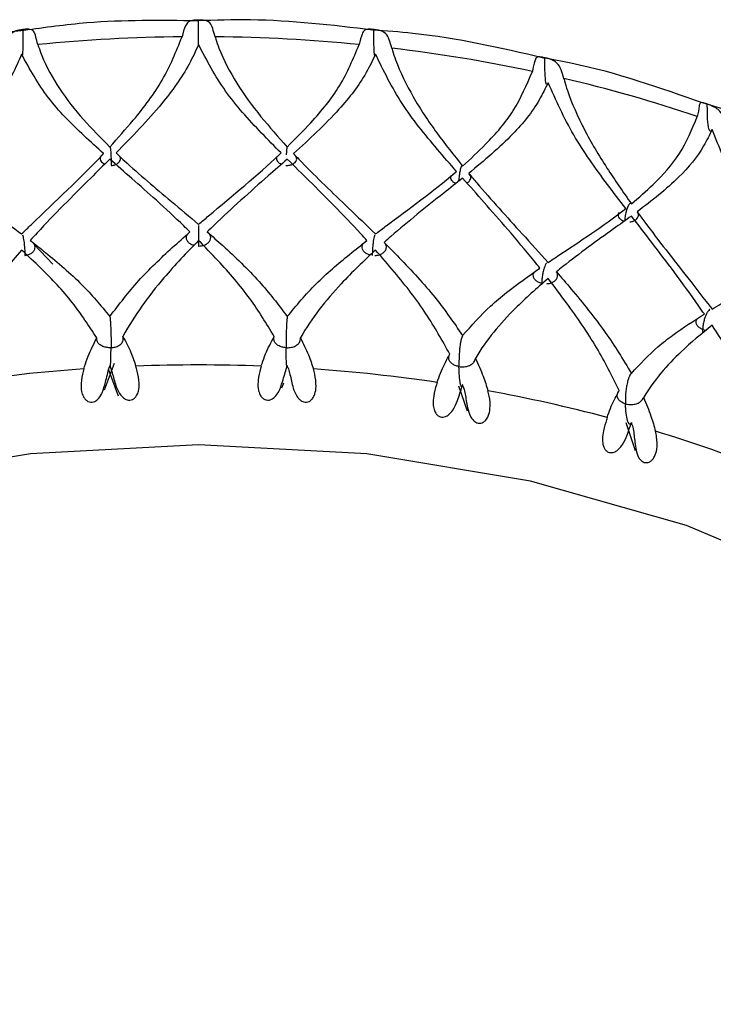
# Model space of a CAD drawing. Units: millimetres. Extents: x -55674 to 66726, y -33788 to 9755.
# Drawn here: x -38940 to -38934, y -7702 to -7693 of the extents above; entities that cross this region are included whole.
import ezdxf

# ---------------------------------------------------------------- set-up
doc = ezdxf.new("R2010")
doc.units = ezdxf.units.MM

msp = doc.modelspace()

# ---------------------------------------------------------------- linework, layer by layer
at = {"color": 7, "linetype": 'Continuous', "lineweight": 25}
for p, q in [((-38939.6225, -7694.9993), (-38939.7885, -7694.8253)), ((-38939.1647, -7696.1095), (-38939.0782, -7695.8743)), ((-38939.1187, -7695.8959), (-38939.1239, -7695.9107)), ((-38937.5496, -7695.8959), (-38937.5547, -7695.9102)), ((-38939.1337, -7695.9232), (-38939.0441, -7696.1634)), ((-38937.5972, -7696.091), (-38937.5814, -7696.0487)), ((-38936.0366, -7696.0754), (-38935.9589, -7696.2946)), ((-38935.9997, -7696.0649), (-38936.0047, -7696.0786)), ((-38934.5567, -7696.3976), (-38934.4738, -7696.6464)), ((-38934.5073, -7696.3987), (-38934.5121, -7696.4119))]:
    msp.add_line(p, q, dxfattribs=at)
at = {"color": 7, "linetype": 'Continuous', "lineweight": 25, "flags": 128}
msp.add_lwpolyline([(-38929.2991, -7701.1147), (-38929.8696, -7700.1667), (-38930.6485, -7699.2917), (-38931.6166, -7698.5115), (-38932.7502, -7697.845), (-38934.0212, -7697.3089), (-38935.3985, -7696.9162), (-38936.848, -7696.6766), (-38938.3341, -7696.5961), (-38939.8203, -7696.6766), (-38941.2698, -7696.9162), (-38942.6471, -7697.3089), (-38943.9181, -7697.845), (-38945.0517, -7698.5115), (-38946.0198, -7699.2917), (-38946.7987, -7700.1667), (-38947.3692, -7701.1147), (-38947.7172, -7702.1125)], dxfattribs=at)
at = {"color": 7, "linetype": 'Continuous', "lineweight": 25}
for centre, radius, start, end in [((-38938.3366, -7707.4317), 14.444, 90.56976, 95.63187), ((-38938.3317, -7707.4317), 14.444, 84.36813, 89.43024), ((-38938.2675, -7706.8851), 13.8935, 78.01827, 83.21347), ((-38938.0405, -7705.8894), 12.8721, 71.35314, 76.81931), ((-38938.3341, -7710.4141), 14.5248, 87.81408, 92.18592), ((-38938.3526, -7710.1415), 14.2516, 94.00862, 98.43551), ((-38939.1507, -7695.3146), 0.5967, 272.57185, 273.56146), ((-38937.5176, -7695.3146), 0.5967, 266.43854, 267.42815), ((-38938.3157, -7710.1415), 14.2516, 81.56449, 85.99138), ((-38936.0916, -7696.6373), 0.5654, 80.12738, 81.15838), ((-38938.1804, -7709.3437), 13.4422, 75.09069, 79.69455), ((-38934.6492, -7696.9094), 0.5161, 73.49286, 74.59418), ((-38937.8441, -7708.1755), 12.2263, 68.21974, 73.12411)]:
    msp.add_arc(centre, radius, start, end, dxfattribs=at)
for points, knots in [([(-38938.3416, -7692.8479), (-38938.6694, -7692.8436), (-38939.1865, -7692.8366), (-38939.6926, -7692.9075), (-38939.8779, -7692.9334)], [0, 0, 0, 0, 0.634009, 1, 1, 1, 1]), ([(-38938.3341, -7692.8407), (-38938.3358, -7692.8406), (-38938.3434, -7692.8404), (-38938.3575, -7692.8407), (-38938.3782, -7692.8423), (-38938.4027, -7692.8468), (-38938.432, -7692.8602), (-38938.4564, -7692.8978), (-38938.471, -7692.9532), (-38938.4802, -7692.9885)], [0, 0, 0, 0, 0.0134668, 0.0620269, 0.1127614, 0.1914994, 0.3184258, 0.566222, 1, 1, 1, 1]), ([(-38936.7947, -7692.9291), (-38937.1539, -7692.8864), (-38937.6673, -7692.8253), (-38938.1859, -7692.8427), (-38938.3416, -7692.8479)], [0, 0, 0, 0, 0.699701, 1, 1, 1, 1]), ([(-38938.1881, -7692.9885), (-38938.19, -7692.9819), (-38938.1998, -7692.9488), (-38938.2133, -7692.8979), (-38938.2334, -7692.8609), (-38938.2667, -7692.8466), (-38938.291, -7692.8422), (-38938.312, -7692.8406), (-38938.3265, -7692.8404), (-38938.3333, -7692.8407), (-38938.3341, -7692.8407)], [0, 0, 0, 0, 0.076158, 0.382521, 0.690141, 0.814507, 0.88506, 0.943646, 0.993334, 1, 1, 1, 1]), ([(-38938.3341, -7693.0573), (-38938.3341, -7693.0577), (-38938.3341, -7693.0609), (-38938.3341, -7693.0664), (-38938.3341, -7693.0722), (-38938.3341, -7693.0754), (-38938.3341, -7693.0731), (-38938.3341, -7693.0237), (-38938.3341, -7692.9295), (-38938.3341, -7692.852), (-38938.3341, -7692.8407)], [0, 0, 0, 0, 0.003162, 0.024715, 0.046322, 0.0729, 0.114733, 0.223588, 0.886637, 1, 1, 1, 1]), ([(-38939.8779, -7692.9334), (-38940.1703, -7692.9602), (-38940.6839, -7693.0073), (-38941.1707, -7693.1305), (-38941.3804, -7693.1836)], [0, 0, 0, 0, 0.569315, 1, 1, 1, 1]), ([(-38939.8837, -7692.9246), (-38939.8853, -7692.9248), (-38939.8927, -7692.9253), (-38939.9068, -7692.9271), (-38939.928, -7692.931), (-38939.954, -7692.9383), (-38939.9868, -7692.955), (-38940.0173, -7692.9956), (-38940.0327, -7693.0526), (-38940.0426, -7693.089)], [0, 0, 0, 0, 0.013469, 0.06203, 0.112771, 0.19152, 0.31847, 0.566236, 1, 1, 1, 1]), ([(-38939.8985, -7693.1421), (-38939.8984, -7693.1425), (-38939.8979, -7693.1456), (-38939.8969, -7693.1511), (-38939.8953, -7693.1567), (-38939.8935, -7693.1598), (-38939.8909, -7693.1575), (-38939.8841, -7693.1077), (-38939.8843, -7693.0135), (-38939.8838, -7692.936), (-38939.8837, -7692.9246)], [0, 0, 0, 0, 0.003118, 0.024692, 0.046316, 0.07285, 0.114696, 0.223549, 0.88668, 1, 1, 1, 1]), ([(-38939.7541, -7693.0575), (-38939.756, -7693.0511), (-38939.7655, -7693.019), (-38939.7766, -7692.9695), (-38939.791, -7692.9344), (-38939.8196, -7692.9234), (-38939.8419, -7692.9215), (-38939.8618, -7692.9221), (-38939.876, -7692.9235), (-38939.8829, -7692.9245), (-38939.8837, -7692.9246)], [0, 0, 0, 0, 0.076152, 0.382537, 0.690153, 0.814495, 0.885052, 0.94364, 0.993328, 1, 1, 1, 1]), ([(-38936.7845, -7692.9246), (-38936.7862, -7692.9244), (-38936.7938, -7692.9234), (-38936.8077, -7692.9221), (-38936.8273, -7692.9215), (-38936.8497, -7692.9235), (-38936.8747, -7692.934), (-38936.8926, -7692.9692), (-38936.9058, -7693.0232), (-38936.9142, -7693.0575)], [0, 0, 0, 0, 0.01347, 0.0620313, 0.1127679, 0.1915192, 0.3184362, 0.5662509, 1, 1, 1, 1]), ([(-38935.2843, -7693.1762), (-38935.665, -7693.0885), (-38936.1597, -7692.9744), (-38936.6756, -7692.9376), (-38936.7947, -7692.9291)], [0, 0, 0, 0, 0.769326, 1, 1, 1, 1]), ([(-38936.7698, -7693.1421), (-38936.7699, -7693.1425), (-38936.7704, -7693.1456), (-38936.7714, -7693.1511), (-38936.773, -7693.1567), (-38936.7747, -7693.1598), (-38936.7774, -7693.1575), (-38936.7841, -7693.1077), (-38936.784, -7693.0135), (-38936.7845, -7692.936), (-38936.7845, -7692.9246)], [0, 0, 0, 0, 0.003118, 0.024692, 0.046316, 0.07285, 0.114696, 0.223549, 0.88668, 1, 1, 1, 1]), ([(-38936.6257, -7693.089), (-38936.6276, -7693.0822), (-38936.6374, -7693.048), (-38936.6529, -7692.9955), (-38936.6783, -7692.9561), (-38936.7155, -7692.938), (-38936.7413, -7692.9308), (-38936.7627, -7692.9269), (-38936.7771, -7692.9252), (-38936.7838, -7692.9247), (-38936.7845, -7692.9246)], [0, 0, 0, 0, 0.076139, 0.382499, 0.69014, 0.814484, 0.885049, 0.943642, 0.993332, 1, 1, 1, 1]), ([(-38939.1187, -7693.963), (-38939.0483, -7693.8842), (-38938.8768, -7693.6925), (-38938.6353, -7693.3737), (-38938.5323, -7693.118), (-38938.4802, -7692.9885)], [0, 0, 0, 0, 0.256244, 0.623546, 1, 1, 1, 1]), ([(-38938.1881, -7692.9885), (-38938.1861, -7692.9952), (-38938.1759, -7693.0286), (-38938.1267, -7693.1684), (-38938.0043, -7693.4013), (-38937.7935, -7693.6908), (-38937.6291, -7693.8742), (-38937.5496, -7693.963)], [0, 0, 0, 0, 0.019178, 0.095924, 0.403899, 0.711305, 1, 1, 1, 1]), ([(-38939.7541, -7693.0575), (-38939.7521, -7693.064), (-38939.742, -7693.0963), (-38939.6933, -7693.2308), (-38939.5719, -7693.4504), (-38939.3624, -7693.7172), (-38939.1982, -7693.8828), (-38939.1187, -7693.963)], [0, 0, 0, 0, 0.0191828, 0.0959228, 0.4038928, 0.7113109, 1, 1, 1, 1]), ([(-38938.3341, -7693.0573), (-38938.3607, -7693.115), (-38938.4439, -7693.2959), (-38938.6775, -7693.6201), (-38938.9237, -7693.8723), (-38939.0638, -7694.0157)], [0, 0, 0, 0, 0.1681085, 0.5266769, 1, 1, 1, 1]), ([(-38937.6045, -7694.0157), (-38937.6624, -7693.9571), (-38937.8386, -7693.7787), (-38938.1185, -7693.4703), (-38938.2614, -7693.1966), (-38938.3341, -7693.0573)], [0, 0, 0, 0, 0.193783, 0.589836, 1, 1, 1, 1]), ([(-38937.5496, -7693.963), (-38937.4791, -7693.8918), (-38937.3078, -7693.7187), (-38937.0679, -7693.426), (-38936.9659, -7693.1813), (-38936.9142, -7693.0575)], [0, 0, 0, 0, 0.256249, 0.623543, 1, 1, 1, 1]), ([(-38936.6257, -7693.089), (-38936.6237, -7693.0959), (-38936.6137, -7693.1304), (-38936.5653, -7693.2755), (-38936.4447, -7693.5215), (-38936.2379, -7693.8337), (-38936.0774, -7694.0346), (-38935.9997, -7694.132)], [0, 0, 0, 0, 0.0191807, 0.0959252, 0.4039031, 0.711313, 1, 1, 1, 1]), ([(-38939.8985, -7693.1421), (-38939.9247, -7693.2027), (-38940.0069, -7693.3924), (-38940.2371, -7693.7418), (-38940.4779, -7694.0203), (-38940.615, -7694.1788)], [0, 0, 0, 0, 0.168111, 0.526672, 1, 1, 1, 1]), ([(-38939.1737, -7694.0217), (-38939.2315, -7693.9693), (-38939.4073, -7693.81), (-38939.6854, -7693.5318), (-38939.8266, -7693.2735), (-38939.8985, -7693.1421)], [0, 0, 0, 0, 0.193786, 0.589832, 1, 1, 1, 1]), ([(-38936.7698, -7693.1421), (-38936.796, -7693.1969), (-38936.8783, -7693.3688), (-38937.1094, -7693.6679), (-38937.3549, -7693.8934), (-38937.4946, -7694.0217)], [0, 0, 0, 0, 0.1681111, 0.5266756, 1, 1, 1, 1]), ([(-38936.0533, -7694.1788), (-38936.1099, -7694.114), (-38936.282, -7693.9167), (-38936.557, -7693.5782), (-38936.698, -7693.2891), (-38936.7698, -7693.1421)], [0, 0, 0, 0, 0.193786, 0.589838, 1, 1, 1, 1]), ([(-38935.2731, -7693.1744), (-38935.2747, -7693.174), (-38935.2821, -7693.1722), (-38935.2954, -7693.1694), (-38935.3135, -7693.1668), (-38935.3333, -7693.1665), (-38935.3534, -7693.1745), (-38935.3642, -7693.2082), (-38935.3758, -7693.2608), (-38935.3832, -7693.2943)], [0, 0, 0, 0, 0.0134654, 0.0620151, 0.1127738, 0.1914965, 0.3184364, 0.5662318, 1, 1, 1, 1]), ([(-38933.8701, -7693.5764), (-38934.2523, -7693.4412), (-38934.7097, -7693.2794), (-38935.2032, -7693.1908), (-38935.2843, -7693.1762)], [0, 0, 0, 0, 0.835512, 1, 1, 1, 1]), ([(-38935.244, -7693.3942), (-38935.2441, -7693.3946), (-38935.2451, -7693.3977), (-38935.2471, -7693.403), (-38935.2502, -7693.4084), (-38935.2537, -7693.4112), (-38935.259, -7693.4084), (-38935.2723, -7693.3575), (-38935.2719, -7693.2634), (-38935.273, -7693.1857), (-38935.2731, -7693.1744)], [0, 0, 0, 0, 0.003111, 0.024692, 0.046311, 0.072878, 0.114719, 0.223553, 0.886657, 1, 1, 1, 1]), ([(-38935.1054, -7693.3564), (-38935.1073, -7693.3494), (-38935.1167, -7693.3142), (-38935.134, -7693.26), (-38935.1639, -7693.2176), (-38935.2041, -7693.1952), (-38935.2308, -7693.1852), (-38935.2521, -7693.179), (-38935.2661, -7693.1758), (-38935.2724, -7693.1746), (-38935.2731, -7693.1744)], [0, 0, 0, 0, 0.0761435, 0.3825081, 0.69013, 0.814486, 0.8850405, 0.9436329, 0.9933283, 1, 1, 1, 1]), ([(-38935.9997, -7694.132), (-38935.9311, -7694.0683), (-38935.7641, -7693.9135), (-38935.5316, -7693.6464), (-38935.4331, -7693.4126), (-38935.3832, -7693.2943)], [0, 0, 0, 0, 0.256243, 0.623549, 1, 1, 1, 1]), ([(-38935.1054, -7693.3564), (-38935.1035, -7693.3635), (-38935.0939, -7693.3991), (-38935.0473, -7693.5494), (-38934.9318, -7693.8081), (-38934.7339, -7694.1423), (-38934.5813, -7694.3602), (-38934.5073, -7694.4657)], [0, 0, 0, 0, 0.019182, 0.095925, 0.403901, 0.711312, 1, 1, 1, 1]), ([(-38935.244, -7693.3942), (-38935.2693, -7693.4463), (-38935.3485, -7693.6094), (-38935.5716, -7693.8839), (-38935.8103, -7694.0832), (-38935.9461, -7694.1965)], [0, 0, 0, 0, 0.168112, 0.526675, 1, 1, 1, 1]), ([(-38934.5583, -7694.5069), (-38934.6121, -7694.4361), (-38934.776, -7694.2206), (-38935.0392, -7693.853), (-38935.1749, -7693.5489), (-38935.244, -7693.3942)], [0, 0, 0, 0, 0.193788, 0.589835, 1, 1, 1, 1]), ([(-38933.837, -7693.5839), (-38933.8386, -7693.5833), (-38933.8456, -7693.5807), (-38933.858, -7693.5765), (-38933.8742, -7693.572), (-38933.8907, -7693.5698), (-38933.9055, -7693.5759), (-38933.909, -7693.6088), (-38933.9187, -7693.6603), (-38933.9249, -7693.693)], [0, 0, 0, 0, 0.0134599, 0.062015, 0.1127585, 0.1915159, 0.3184244, 0.5662475, 1, 1, 1, 1]), ([(-38932.5578, -7694.1234), (-38932.9296, -7693.9387), (-38933.3483, -7693.7308), (-38933.8175, -7693.592), (-38933.8701, -7693.5764)], [0, 0, 0, 0, 0.887968, 1, 1, 1, 1]), ([(-38933.7942, -7693.8076), (-38933.7944, -7693.808), (-38933.7959, -7693.8109), (-38933.7989, -7693.8159), (-38933.8034, -7693.8209), (-38933.8086, -7693.8232), (-38933.8163, -7693.8197), (-38933.8359, -7693.7671), (-38933.8353, -7693.673), (-38933.8368, -7693.5952), (-38933.837, -7693.5839)], [0, 0, 0, 0, 0.003146, 0.024714, 0.046328, 0.072898, 0.114734, 0.223565, 0.886653, 1, 1, 1, 1]), ([(-38933.6646, -7693.7843), (-38933.6664, -7693.7771), (-38933.6753, -7693.7409), (-38933.6938, -7693.6847), (-38933.7276, -7693.6389), (-38933.7698, -7693.612), (-38933.7967, -7693.5992), (-38933.8175, -7693.5906), (-38933.8306, -7693.586), (-38933.8364, -7693.5841), (-38933.837, -7693.5839)], [0, 0, 0, 0, 0.076175, 0.382513, 0.690152, 0.814485, 0.885031, 0.943631, 0.993316, 1, 1, 1, 1]), ([(-38934.5073, -7694.4657), (-38934.4422, -7694.4094), (-38934.2838, -7694.2722), (-38934.0643, -7694.0296), (-38933.9717, -7693.8061), (-38933.9249, -7693.693)], [0, 0, 0, 0, 0.256243, 0.623544, 1, 1, 1, 1]), ([(-38933.7942, -7693.8076), (-38933.8179, -7693.857), (-38933.8922, -7694.0118), (-38934.1017, -7694.2629), (-38934.3278, -7694.4369), (-38934.4564, -7694.536)], [0, 0, 0, 0, 0.16811, 0.526674, 1, 1, 1, 1]), ([(-38933.1562, -7694.992), (-38933.206, -7694.9156), (-38933.3576, -7694.683), (-38933.6026, -7694.2879), (-38933.7296, -7693.9695), (-38933.7942, -7693.8076)], [0, 0, 0, 0, 0.193786, 0.589835, 1, 1, 1, 1]), ([(-38939.1187, -7693.963), (-38939.1182, -7693.9608), (-38939.1173, -7693.9571), (-38939.1155, -7693.9629), (-38939.1136, -7693.9757), (-38939.1118, -7693.9944), (-38939.11, -7694.019), (-38939.1082, -7694.0537), (-38939.1069, -7694.0916), (-38939.1065, -7694.1159), (-38939.1064, -7694.1258), (-38939.1064, -7694.1262)], [0, 0, 0, 0, 0.135044, 0.23473, 0.334964, 0.423831, 0.511453, 0.646569, 0.840859, 0.993631, 1, 1, 1, 1]), ([(-38937.5496, -7693.963), (-38937.5501, -7693.9608), (-38937.5509, -7693.9571), (-38937.5528, -7693.9629), (-38937.5547, -7693.9757), (-38937.5565, -7693.9944), (-38937.5579, -7694.0136), (-38937.5586, -7694.0264), (-38937.5588, -7694.0319)], [0, 0, 0, 0, 0.233232, 0.405398, 0.57851, 0.731992, 0.883322, 1, 1, 1, 1]), ([(-38939.8985, -7694.7315), (-38939.8696, -7694.7035), (-38939.6285, -7694.4697), (-38939.3788, -7694.2377), (-38939.1788, -7694.027), (-38939.1737, -7694.0217)], [0, 0, 0, 0, 0.117107, 0.977537, 1, 1, 1, 1]), ([(-38939.1187, -7694.0704), (-38939.175, -7694.126), (-38939.3908, -7694.3389), (-38939.6293, -7694.578), (-38939.8025, -7694.767), (-38939.8228, -7694.7892)], [0, 0, 0, 0, 0.237434, 0.91045, 1, 1, 1, 1]), ([(-38939.1639, -7694.115), (-38939.1644, -7694.1149), (-38939.1737, -7694.1116), (-38939.1871, -7694.1002), (-38939.2002, -7694.0817), (-38939.2031, -7694.061), (-38939.1957, -7694.0408), (-38939.1834, -7694.0281), (-38939.1749, -7694.0225), (-38939.1737, -7694.0217)], [0, 0, 0, 0, 0.011106, 0.198288, 0.388753, 0.579515, 0.772473, 0.966026, 1, 1, 1, 1]), ([(-38938.4107, -7694.7127), (-38938.4288, -7694.6952), (-38938.5261, -7694.6005), (-38938.6968, -7694.4424), (-38938.9171, -7694.2473), (-38939.0539, -7694.1273), (-38939.1187, -7694.0704)], [0, 0, 0, 0, 0.078595, 0.423773, 0.72676, 1, 1, 1, 1]), ([(-38939.1064, -7694.1262), (-38939.1059, -7694.1262), (-38939.0944, -7694.1256), (-38939.0734, -7694.1211), (-38939.0484, -7694.1083), (-38939.0313, -7694.0911), (-38939.0242, -7694.0711), (-38939.0241, -7694.0557), (-38939.0292, -7694.0483), (-38939.03, -7694.0472)], [0, 0, 0, 0, 0.009879, 0.218709, 0.402061, 0.587232, 0.775126, 0.963488, 1, 1, 1, 1]), ([(-38939.0638, -7694.0157), (-38939.0394, -7694.0386), (-38938.8845, -7694.1836), (-38938.638, -7694.3904), (-38938.4145, -7694.5789), (-38938.3341, -7694.6467)], [0, 0, 0, 0, 0.106977, 0.678796, 1, 1, 1, 1]), ([(-38938.3341, -7694.6467), (-38938.3049, -7694.6219), (-38938.0609, -7694.4144), (-38937.8097, -7694.2095), (-38937.6096, -7694.0205), (-38937.6045, -7694.0157)], [0, 0, 0, 0, 0.117099, 0.977529, 1, 1, 1, 1]), ([(-38937.5496, -7694.0704), (-38937.6059, -7694.1199), (-38937.8219, -7694.3094), (-38938.0619, -7694.5225), (-38938.237, -7694.6927), (-38938.2576, -7694.7127)], [0, 0, 0, 0, 0.23744, 0.91045, 1, 1, 1, 1]), ([(-38937.6016, -7694.1162), (-38937.6072, -7694.1138), (-38937.6211, -7694.1076), (-38937.6362, -7694.092), (-38937.6442, -7694.0722), (-38937.6441, -7694.0554), (-38937.6382, -7694.047), (-38937.6365, -7694.0446)], [0, 0, 0, 0, 0.163054, 0.407271, 0.655519, 0.904421, 1, 1, 1, 1]), ([(-38937.5619, -7694.1262), (-38937.5614, -7694.1263), (-38937.5498, -7694.1268), (-38937.5282, -7694.1247), (-38937.5006, -7694.1148), (-38937.4799, -7694.0997), (-38937.4679, -7694.0806), (-38937.4649, -7694.061), (-38937.4708, -7694.0491), (-38937.4735, -7694.0436)], [0, 0, 0, 0, 0.0087974, 0.1948239, 0.358152, 0.5230515, 0.6905116, 0.8582393, 1, 1, 1, 1]), ([(-38936.8455, -7694.7892), (-38936.8633, -7694.7697), (-38936.9596, -7694.6646), (-38937.1289, -7694.488), (-38937.3481, -7694.2692), (-38937.4848, -7694.1344), (-38937.5496, -7694.0704)], [0, 0, 0, 0, 0.078595, 0.423776, 0.72676, 1, 1, 1, 1]), ([(-38937.4946, -7694.0217), (-38937.4702, -7694.0472), (-38937.3156, -7694.209), (-38937.0703, -7694.4424), (-38936.8493, -7694.655), (-38936.7698, -7694.7315)], [0, 0, 0, 0, 0.106981, 0.678792, 1, 1, 1, 1]), ([(-38935.9997, -7694.132), (-38936.0012, -7694.1297), (-38936.0038, -7694.1257), (-38936.0094, -7694.1312), (-38936.015, -7694.1436), (-38936.0203, -7694.1619), (-38936.0256, -7694.1861), (-38936.031, -7694.2202), (-38936.0344, -7694.2496), (-38936.0351, -7694.2651), (-38936.0352, -7694.2674)], [0, 0, 0, 0, 0.154137, 0.267886, 0.382286, 0.483756, 0.583781, 0.737931, 0.959667, 1, 1, 1, 1]), ([(-38940.615, -7694.1788), (-38940.5911, -7694.1991), (-38940.4399, -7694.3276), (-38940.1983, -7694.5079), (-38939.9778, -7694.6723), (-38939.8985, -7694.7315)], [0, 0, 0, 0, 0.1069808, 0.6787931, 1, 1, 1, 1]), ([(-38936.7698, -7694.7315), (-38936.7409, -7694.7098), (-38936.5001, -7694.5286), (-38936.2538, -7694.3507), (-38936.0583, -7694.1831), (-38936.0533, -7694.1788)], [0, 0, 0, 0, 0.1171053, 0.9775354, 1, 1, 1, 1]), ([(-38935.9997, -7694.2394), (-38936.0547, -7694.2828), (-38936.2655, -7694.4493), (-38936.5012, -7694.6366), (-38936.6739, -7694.788), (-38936.6942, -7694.8057)], [0, 0, 0, 0, 0.237437, 0.91045, 1, 1, 1, 1]), ([(-38936.0583, -7694.2857), (-38936.0611, -7694.2848), (-38936.0729, -7694.2814), (-38936.0886, -7694.2691), (-38936.1021, -7694.251), (-38936.1062, -7694.2309), (-38936.1009, -7694.2186), (-38936.0985, -7694.2129)], [0, 0, 0, 0, 0.074184, 0.309667, 0.546823, 0.78812, 1, 1, 1, 1]), ([(-38935.3169, -7695.0333), (-38935.3341, -7695.012), (-38935.4269, -7694.8966), (-38935.5907, -7694.7019), (-38935.8034, -7694.4597), (-38935.9365, -7694.3103), (-38935.9997, -7694.2394)], [0, 0, 0, 0, 0.078593, 0.42377, 0.726759, 1, 1, 1, 1]), ([(-38935.9629, -7694.2808), (-38935.9587, -7694.2788), (-38935.9463, -7694.2729), (-38935.9334, -7694.2574), (-38935.926, -7694.2375), (-38935.9293, -7694.2167), (-38935.9386, -7694.2034), (-38935.9454, -7694.1972), (-38935.9461, -7694.1965)], [0, 0, 0, 0, 0.108588, 0.322915, 0.537681, 0.755064, 0.973119, 1, 1, 1, 1]), ([(-38935.9461, -7694.1965), (-38935.9224, -7694.2246), (-38935.7718, -7694.403), (-38935.5337, -7694.6626), (-38935.3206, -7694.8987), (-38935.244, -7694.9836)], [0, 0, 0, 0, 0.106977, 0.678788, 1, 1, 1, 1]), ([(-38935.244, -7694.9836), (-38935.2162, -7694.965), (-38934.9844, -7694.8094), (-38934.7489, -7694.6576), (-38934.563, -7694.5107), (-38934.5583, -7694.5069)], [0, 0, 0, 0, 0.117111, 0.977532, 1, 1, 1, 1]), ([(-38934.5073, -7694.4657), (-38934.5098, -7694.4633), (-38934.5141, -7694.4589), (-38934.5233, -7694.4636), (-38934.5323, -7694.4752), (-38934.5411, -7694.4927), (-38934.5497, -7694.5161), (-38934.5588, -7694.5497), (-38934.5652, -7694.5868), (-38934.5671, -7694.6109), (-38934.5674, -7694.6207), (-38934.5674, -7694.6211)], [0, 0, 0, 0, 0.135075, 0.234722, 0.334971, 0.423883, 0.511498, 0.646562, 0.840862, 0.993676, 1, 1, 1, 1]), ([(-38934.5073, -7694.5732), (-38934.5596, -7694.6108), (-38934.7601, -7694.7549), (-38934.9857, -7694.9173), (-38935.1517, -7695.0503), (-38935.1712, -7695.0659)], [0, 0, 0, 0, 0.237446, 0.91046, 1, 1, 1, 1]), ([(-38934.5674, -7694.6211), (-38934.5679, -7694.621), (-38934.578, -7694.618), (-38934.5957, -7694.6096), (-38934.6141, -7694.5926), (-38934.6229, -7694.5729), (-38934.6228, -7694.5537), (-38934.6155, -7694.5431), (-38934.6124, -7694.5387)], [0, 0, 0, 0, 0.010957, 0.23225, 0.435587, 0.640609, 0.848984, 1, 1, 1, 1]), ([(-38934.5219, -7694.6242), (-38934.5161, -7694.6237), (-38934.5006, -7694.6224), (-38934.4779, -7694.6131), (-38934.4577, -7694.5977), (-38934.4461, -7694.5786), (-38934.4444, -7694.5577), (-38934.4506, -7694.5436), (-38934.4559, -7694.5367), (-38934.4564, -7694.536)], [0, 0, 0, 0, 0.101342, 0.273409, 0.448122, 0.623182, 0.800338, 0.978054, 1, 1, 1, 1]), ([(-38933.8626, -7695.439), (-38933.8788, -7695.4158), (-38933.9659, -7695.2907), (-38934.12, -7695.0788), (-38934.321, -7694.8142), (-38934.4474, -7694.6507), (-38934.5073, -7694.5732)], [0, 0, 0, 0, 0.078598, 0.423774, 0.726762, 1, 1, 1, 1]), ([(-38934.4564, -7694.536), (-38934.4339, -7694.5666), (-38934.291, -7694.7609), (-38934.066, -7695.0455), (-38933.8661, -7695.304), (-38933.7942, -7695.397)], [0, 0, 0, 0, 0.1069842, 0.6787952, 1, 1, 1, 1]), ([(-38938.3341, -7694.6566), (-38938.3341, -7694.6614), (-38938.3341, -7694.6712), (-38938.3341, -7694.6962), (-38938.3341, -7694.7255), (-38938.3341, -7694.7618), (-38938.3341, -7694.8014), (-38938.3341, -7694.8266), (-38938.3341, -7694.8379), (-38938.3341, -7694.8383)], [0, 0, 0, 0, 0.132573, 0.271079, 0.407483, 0.561179, 0.780155, 0.992156, 1, 1, 1, 1]), ([(-38939.8907, -7694.7382), (-38939.889, -7694.7437), (-38939.8858, -7694.754), (-38939.8811, -7694.7799), (-38939.877, -7694.8091), (-38939.8732, -7694.8452), (-38939.8705, -7694.8846), (-38939.8698, -7694.9099), (-38939.8698, -7694.9211), (-38939.8698, -7694.9215)], [0, 0, 0, 0, 0.152062, 0.287473, 0.420879, 0.571015, 0.785146, 0.992382, 1, 1, 1, 1]), ([(-38939.1187, -7695.4612), (-38939.0373, -7695.3543), (-38938.9145, -7695.1932), (-38938.6716, -7694.9455), (-38938.5149, -7694.8056), (-38938.4107, -7694.7127)], [0, 0, 0, 0, 0.398569, 0.600538, 1, 1, 1, 1]), ([(-38938.3742, -7694.832), (-38938.3776, -7694.8313), (-38938.3926, -7694.8283), (-38938.4142, -7694.8155), (-38938.4346, -7694.7949), (-38938.4433, -7694.7702), (-38938.4408, -7694.7457), (-38938.4298, -7694.7319), (-38938.4246, -7694.7255)], [0, 0, 0, 0, 0.0567, 0.250588, 0.443201, 0.635331, 0.829791, 1, 1, 1, 1]), ([(-38938.3341, -7694.8383), (-38938.3336, -7694.8383), (-38938.325, -7694.8382), (-38938.3043, -7694.8364), (-38938.2742, -7694.8275), (-38938.2473, -7694.8106), (-38938.2301, -7694.7883), (-38938.2245, -7694.7631), (-38938.2313, -7694.7387), (-38938.2448, -7694.7221), (-38938.255, -7694.7146), (-38938.2576, -7694.7127)], [0, 0, 0, 0, 0.0065662, 0.1030172, 0.2468645, 0.3903214, 0.5328345, 0.6758538, 0.8204579, 0.9549711, 1, 1, 1, 1]), ([(-38938.2576, -7694.7127), (-38938.2118, -7694.753), (-38938.1089, -7694.8433), (-38937.9546, -7694.9889), (-38937.7535, -7695.1929), (-38937.6294, -7695.3562), (-38937.5496, -7695.4612)], [0, 0, 0, 0, 0.174506, 0.391637, 0.608802, 1, 1, 1, 1]), ([(-38936.7777, -7694.7387), (-38936.7794, -7694.744), (-38936.7825, -7694.7542), (-38936.7872, -7694.78), (-38936.7913, -7694.8091), (-38936.7951, -7694.8452), (-38936.7978, -7694.8846), (-38936.7985, -7694.9099), (-38936.7984, -7694.9211), (-38936.7984, -7694.9215)], [0, 0, 0, 0, 0.1487288, 0.2846727, 0.4186029, 0.5693286, 0.7843014, 0.9923523, 1, 1, 1, 1]), ([(-38939.8698, -7694.9215), (-38939.8693, -7694.9214), (-38939.8608, -7694.9204), (-38939.8408, -7694.9164), (-38939.8131, -7694.9043), (-38939.7904, -7694.8847), (-38939.7787, -7694.8609), (-38939.7781, -7694.8356), (-38939.7878, -7694.8205), (-38939.7926, -7694.8131)], [0, 0, 0, 0, 0.008067, 0.126399, 0.302884, 0.478856, 0.653767, 0.829215, 1, 1, 1, 1]), ([(-38939.8228, -7694.7892), (-38939.7775, -7694.8245), (-38939.6757, -7694.9038), (-38939.5226, -7695.0327), (-38939.3225, -7695.215), (-38939.1985, -7695.3648), (-38939.1187, -7695.4612)], [0, 0, 0, 0, 0.1745046, 0.3916409, 0.6087907, 1, 1, 1, 1]), ([(-38938.3341, -7694.7887), (-38938.4387, -7694.8974), (-38938.6179, -7695.0837), (-38938.8401, -7695.3676), (-38938.9527, -7695.5445), (-38939.0021, -7695.6357), (-38939.003, -7695.6374)], [0, 0, 0, 0, 0.40955, 0.701871, 0.994564, 1, 1, 1, 1]), ([(-38937.6653, -7695.6374), (-38937.7339, -7695.5246), (-38937.8761, -7695.2908), (-38938.116, -7695.013), (-38938.2766, -7694.8479), (-38938.3341, -7694.7887)], [0, 0, 0, 0, 0.374127, 0.775467, 1, 1, 1, 1]), ([(-38937.5496, -7695.4612), (-38937.4682, -7695.3631), (-38937.3456, -7695.2153), (-38937.1039, -7694.9939), (-38936.9486, -7694.8709), (-38936.8455, -7694.7892)], [0, 0, 0, 0, 0.398573, 0.600543, 1, 1, 1, 1]), ([(-38936.8155, -7694.9184), (-38936.8261, -7694.9153), (-38936.8479, -7694.9088), (-38936.8725, -7694.8906), (-38936.8878, -7694.8677), (-38936.8904, -7694.8427), (-38936.8853, -7694.8233), (-38936.8764, -7694.8148), (-38936.8746, -7694.813)], [0, 0, 0, 0, 0.182462, 0.3749, 0.566131, 0.756726, 0.949762, 1, 1, 1, 1]), ([(-38936.7759, -7694.922), (-38936.7748, -7694.9221), (-38936.7616, -7694.9225), (-38936.7368, -7694.9169), (-38936.7063, -7694.9035), (-38936.6843, -7694.8833), (-38936.673, -7694.8591), (-38936.6743, -7694.8342), (-38936.6838, -7694.8164), (-38936.6921, -7694.8079), (-38936.6942, -7694.8057)], [0, 0, 0, 0, 0.014574, 0.172614, 0.33019, 0.486779, 0.643874, 0.802809, 0.950544, 1, 1, 1, 1]), ([(-38936.6942, -7694.8057), (-38936.649, -7694.8509), (-38936.5477, -7694.9523), (-38936.396, -7695.1144), (-38936.1988, -7695.34), (-38936.0776, -7695.5166), (-38935.9997, -7695.6302)], [0, 0, 0, 0, 0.1745005, 0.39163, 0.608792, 1, 1, 1, 1]), ([(-38939.8985, -7694.8734), (-38940.0016, -7694.9934), (-38940.1783, -7695.199), (-38940.3963, -7695.5067), (-38940.5065, -7695.6955), (-38940.5547, -7695.7922), (-38940.5556, -7695.794)], [0, 0, 0, 0, 0.409556, 0.701865, 0.994563, 1, 1, 1, 1]), ([(-38939.2344, -7695.6499), (-38939.3028, -7695.5446), (-38939.4446, -7695.3262), (-38939.6829, -7695.0743), (-38939.8416, -7694.9264), (-38939.8985, -7694.8734)], [0, 0, 0, 0, 0.374124, 0.775472, 1, 1, 1, 1]), ([(-38936.7698, -7694.8734), (-38936.8732, -7694.9709), (-38937.0505, -7695.1379), (-38937.2715, -7695.3977), (-38937.3838, -7695.5624), (-38937.433, -7695.6484), (-38937.4339, -7695.6499)], [0, 0, 0, 0, 0.409548, 0.701867, 0.994556, 1, 1, 1, 1]), ([(-38936.1127, -7695.794), (-38936.1798, -7695.6739), (-38936.3188, -7695.4248), (-38936.5545, -7695.1212), (-38936.713, -7694.9388), (-38936.7698, -7694.8734)], [0, 0, 0, 0, 0.374124, 0.775469, 1, 1, 1, 1]), ([(-38935.9997, -7695.6302), (-38935.9204, -7695.5408), (-38935.8009, -7695.4061), (-38935.5664, -7695.2105), (-38935.4165, -7695.104), (-38935.3169, -7695.0333)], [0, 0, 0, 0, 0.39857, 0.600547, 1, 1, 1, 1]), ([(-38935.2582, -7694.9881), (-38935.2586, -7694.9884), (-38935.2619, -7694.9909), (-38935.2692, -7695.0051), (-38935.2784, -7695.029), (-38935.2865, -7695.0579), (-38935.294, -7695.0933), (-38935.2993, -7695.1322), (-38935.3006, -7695.1574), (-38935.3006, -7695.1686), (-38935.3006, -7695.169)], [0, 0, 0, 0, 0.01906, 0.1687351, 0.3015025, 0.4322177, 0.5794784, 0.789342, 0.9925318, 1, 1, 1, 1]), ([(-38933.7942, -7695.397), (-38933.7682, -7695.3813), (-38933.5512, -7695.2499), (-38933.3324, -7695.1229), (-38933.1606, -7694.9952), (-38933.1562, -7694.992)], [0, 0, 0, 0, 0.117104, 0.977537, 1, 1, 1, 1]), ([(-38935.244, -7695.1256), (-38935.3437, -7695.212), (-38935.5146, -7695.3602), (-38935.729, -7695.5965), (-38935.8382, -7695.749), (-38935.8862, -7695.8298), (-38935.887, -7695.8313)], [0, 0, 0, 0, 0.4095506, 0.7018647, 0.9945568, 1, 1, 1, 1]), ([(-38935.3006, -7695.169), (-38935.3011, -7695.1689), (-38935.3061, -7695.1677), (-38935.3221, -7695.1631), (-38935.3459, -7695.1512), (-38935.3668, -7695.1306), (-38935.3761, -7695.1064), (-38935.3751, -7695.084), (-38935.3664, -7695.072), (-38935.3631, -7695.0673)], [0, 0, 0, 0, 0.0090512, 0.0871392, 0.2855241, 0.4839511, 0.6811542, 0.8777485, 1, 1, 1, 1]), ([(-38935.2555, -7695.1712), (-38935.25, -7695.171), (-38935.2325, -7695.1704), (-38935.2054, -7695.1609), (-38935.179, -7695.1436), (-38935.1625, -7695.1208), (-38935.158, -7695.0962), (-38935.1634, -7695.0776), (-38935.1697, -7695.0683), (-38935.1712, -7695.0659)], [0, 0, 0, 0, 0.079713, 0.255011, 0.429159, 0.603917, 0.780675, 0.944996, 1, 1, 1, 1]), ([(-38934.6148, -7696.1158), (-38934.6787, -7695.9886), (-38934.8112, -7695.7249), (-38935.0369, -7695.3963), (-38935.1893, -7695.197), (-38935.244, -7695.1256)], [0, 0, 0, 0, 0.3741207, 0.7754702, 1, 1, 1, 1]), ([(-38935.1712, -7695.0659), (-38935.1278, -7695.1159), (-38935.0304, -7695.228), (-38934.8852, -7695.4063), (-38934.6967, -7695.6528), (-38934.5814, -7695.8422), (-38934.5073, -7695.9639)], [0, 0, 0, 0, 0.174502, 0.39164, 0.608793, 1, 1, 1, 1]), ([(-38935.3001, -7695.1765), (-38935.3003, -7695.1746), (-38935.3006, -7695.1723), (-38935.3006, -7695.1694), (-38935.3006, -7695.169)], [0, 0, 0, 0, 0.860887, 1, 1, 1, 1]), ([(-38935.3006, -7695.169), (-38935.3, -7695.1691), (-38935.2976, -7695.1697), (-38935.295, -7695.1699), (-38935.293, -7695.1701)], [0, 0, 0, 0, 0.213699, 1, 1, 1, 1]), ([(-38939.1187, -7695.4612), (-38939.1187, -7695.4612), (-38939.1182, -7695.4632), (-38939.117, -7695.4693), (-38939.1152, -7695.4854), (-38939.1134, -7695.5081), (-38939.1114, -7695.5409), (-38939.109, -7695.6001), (-38939.1078, -7695.6684), (-38939.1077, -7695.7156), (-38939.1078, -7695.7363), (-38939.1078, -7695.7369)], [0, 0, 0, 0, 0.000688, 0.069878, 0.139559, 0.199882, 0.287668, 0.42872, 0.73275, 0.992842, 1, 1, 1, 1]), ([(-38937.5496, -7695.4612), (-38937.5496, -7695.4612), (-38937.5501, -7695.4632), (-38937.5513, -7695.4693), (-38937.5531, -7695.4854), (-38937.5549, -7695.5081), (-38937.5568, -7695.5409), (-38937.5593, -7695.6001), (-38937.5605, -7695.6684), (-38937.5606, -7695.7156), (-38937.5605, -7695.7363), (-38937.5605, -7695.7369)], [0, 0, 0, 0, 0.000688, 0.069878, 0.139559, 0.199882, 0.287668, 0.42872, 0.73275, 0.992842, 1, 1, 1, 1]), ([(-38934.5073, -7695.9639), (-38934.4321, -7695.8829), (-38934.3187, -7695.7609), (-38934.0971, -7695.59), (-38933.9562, -7695.4993), (-38933.8626, -7695.439)], [0, 0, 0, 0, 0.39857, 0.600545, 1, 1, 1, 1]), ([(-38933.8131, -7695.3986), (-38933.8143, -7695.3991), (-38933.8198, -7695.4012), (-38933.8312, -7695.4149), (-38933.8448, -7695.4378), (-38933.8567, -7695.4655), (-38933.8677, -7695.4999), (-38933.8755, -7695.5382), (-38933.8774, -7695.5632), (-38933.8774, -7695.5744), (-38933.8774, -7695.5748)], [0, 0, 0, 0, 0.042099, 0.188245, 0.317916, 0.4456, 0.589327, 0.794293, 0.992707, 1, 1, 1, 1]), ([(-38933.7942, -7695.5389), (-38933.8878, -7695.6149), (-38934.0483, -7695.7451), (-38934.2507, -7695.9588), (-38934.3541, -7696.0999), (-38934.3995, -7696.1756), (-38934.4004, -7696.177)], [0, 0, 0, 0, 0.4095523, 0.7018627, 0.994556, 1, 1, 1, 1]), ([(-38933.8774, -7695.5748), (-38933.8779, -7695.5746), (-38933.8826, -7695.5729), (-38933.8973, -7695.5666), (-38933.9181, -7695.5523), (-38933.9337, -7695.5298), (-38933.9384, -7695.5056), (-38933.9319, -7695.4905), (-38933.9288, -7695.4835)], [0, 0, 0, 0, 0.010598, 0.10199, 0.334071, 0.566223, 0.797001, 1, 1, 1, 1]), ([(-38933.2084, -7696.595), (-38933.2676, -7696.4611), (-38933.3904, -7696.1835), (-38933.6004, -7695.8314), (-38933.7431, -7695.6161), (-38933.7942, -7695.5389)], [0, 0, 0, 0, 0.374122, 0.775467, 1, 1, 1, 1]), ([(-38939.1078, -7695.7369), (-38939.107, -7695.7369), (-38939.1012, -7695.7365), (-38939.0822, -7695.7345), (-38939.0525, -7695.7264), (-38939.0226, -7695.7087), (-38939.0037, -7695.6848), (-38938.9973, -7695.6596), (-38939.0013, -7695.644), (-38939.003, -7695.6374)], [0, 0, 0, 0, 0.011754, 0.086174, 0.281648, 0.476322, 0.669517, 0.861675, 1, 1, 1, 1]), ([(-38939.003, -7695.6374), (-38938.9777, -7695.6847), (-38938.932, -7695.7701), (-38938.9017, -7695.8598), (-38938.8882, -7695.8998)], [0, 0, 0, 0, 0.5540536, 1, 1, 1, 1]), ([(-38937.7801, -7695.8998), (-38937.7779, -7695.8926), (-38937.7665, -7695.8564), (-38937.7337, -7695.7672), (-38937.6922, -7695.6886), (-38937.6653, -7695.6374)], [0, 0, 0, 0, 0.080371, 0.401962, 1, 1, 1, 1]), ([(-38937.5605, -7695.7369), (-38937.5612, -7695.7369), (-38937.5733, -7695.7361), (-38937.5984, -7695.7321), (-38937.631, -7695.719), (-38937.6561, -7695.6982), (-38937.6694, -7695.672), (-38937.6696, -7695.6508), (-38937.666, -7695.6396), (-38937.6653, -7695.6374)], [0, 0, 0, 0, 0.011757, 0.177712, 0.373377, 0.567424, 0.759657, 0.952685, 1, 1, 1, 1]), ([(-38935.9997, -7695.6302), (-38935.9997, -7695.6302), (-38936.0013, -7695.6317), (-38936.0048, -7695.6381), (-38936.0102, -7695.6536), (-38936.0156, -7695.6759), (-38936.0214, -7695.7083), (-38936.0286, -7695.767), (-38936.0323, -7695.8351), (-38936.0325, -7695.8821), (-38936.0321, -7695.903), (-38936.0321, -7695.9035)], [0, 0, 0, 0, 0.000691, 0.069908, 0.13958, 0.199894, 0.287671, 0.428763, 0.73278, 0.992874, 1, 1, 1, 1]), ([(-38933.8736, -7695.6068), (-38933.8738, -7695.6065), (-38933.8772, -7695.6001), (-38933.8773, -7695.5871), (-38933.8774, -7695.5752), (-38933.8774, -7695.5748)], [0, 0, 0, 0, 0.045674, 0.968103, 1, 1, 1, 1]), ([(-38933.8774, -7695.5748), (-38933.8769, -7695.5749), (-38933.8691, -7695.5776), (-38933.8581, -7695.581), (-38933.8469, -7695.5813), (-38933.8438, -7695.5813)], [0, 0, 0, 0, 0.046841, 0.736915, 1, 1, 1, 1]), ([(-38939.3489, -7695.9248), (-38939.3466, -7695.9173), (-38939.3353, -7695.8799), (-38939.3026, -7695.7872), (-38939.2613, -7695.704), (-38939.2344, -7695.6499)], [0, 0, 0, 0, 0.080364, 0.401966, 1, 1, 1, 1]), ([(-38939.1078, -7695.7369), (-38939.1086, -7695.7369), (-38939.1207, -7695.7376), (-38939.1465, -7695.7362), (-38939.1819, -7695.7268), (-38939.2117, -7695.709), (-38939.2307, -7695.6846), (-38939.2357, -7695.6637), (-38939.2346, -7695.6522), (-38939.2344, -7695.6499)], [0, 0, 0, 0, 0.011759, 0.177706, 0.373383, 0.567396, 0.759693, 0.952673, 1, 1, 1, 1]), ([(-38937.5605, -7695.7369), (-38937.5597, -7695.7369), (-38937.5538, -7695.7373), (-38937.5345, -7695.7372), (-38937.5032, -7695.7325), (-38937.4694, -7695.7183), (-38937.4452, -7695.6967), (-38937.4332, -7695.6725), (-38937.4337, -7695.6566), (-38937.4339, -7695.6499)], [0, 0, 0, 0, 0.0117568, 0.0861785, 0.2816493, 0.4763078, 0.6695227, 0.8616925, 1, 1, 1, 1]), ([(-38937.4339, -7695.6499), (-38937.4087, -7695.7), (-38937.3631, -7695.7903), (-38937.3329, -7695.8833), (-38937.3194, -7695.9248)], [0, 0, 0, 0, 0.554025, 1, 1, 1, 1]), ([(-38939.1187, -7695.8959), (-38939.1185, -7695.8984), (-38939.118, -7695.9037), (-38939.1171, -7695.9098), (-38939.116, -7695.9139), (-38939.1138, -7695.9103), (-38939.11, -7695.8622), (-38939.1082, -7695.796), (-38939.1078, -7695.7375), (-38939.1078, -7695.7369)], [0, 0, 0, 0, 0.021772, 0.047817, 0.083125, 0.148002, 0.360427, 0.993973, 1, 1, 1, 1]), ([(-38937.5496, -7695.8959), (-38937.5498, -7695.8984), (-38937.5503, -7695.9037), (-38937.5511, -7695.9098), (-38937.5523, -7695.9139), (-38937.5545, -7695.9103), (-38937.5583, -7695.8622), (-38937.5601, -7695.796), (-38937.5604, -7695.7375), (-38937.5605, -7695.7369)], [0, 0, 0, 0, 0.021772, 0.047817, 0.083125, 0.148002, 0.360427, 0.993973, 1, 1, 1, 1]), ([(-38936.225, -7696.0441), (-38936.2228, -7696.0371), (-38936.2117, -7696.0021), (-38936.1796, -7695.9165), (-38936.139, -7695.8423), (-38936.1127, -7695.794)], [0, 0, 0, 0, 0.080379, 0.401982, 1, 1, 1, 1]), ([(-38936.0321, -7695.9035), (-38936.0329, -7695.9034), (-38936.0446, -7695.9014), (-38936.0684, -7695.8947), (-38936.0974, -7695.8782), (-38936.1172, -7695.855), (-38936.1244, -7695.8278), (-38936.12, -7695.8068), (-38936.1139, -7695.7961), (-38936.1127, -7695.794)], [0, 0, 0, 0, 0.011763, 0.177706, 0.373365, 0.567382, 0.759669, 0.952693, 1, 1, 1, 1]), ([(-38939.1136, -7695.9102), (-38939.115, -7695.9064), (-38939.1167, -7695.9016), (-38939.1184, -7695.8969), (-38939.1187, -7695.8959)], [0, 0, 0, 0, 0.807312, 1, 1, 1, 1]), ([(-38939.1136, -7695.9102), (-38939.1122, -7695.9141), (-38939.1055, -7695.9335), (-38939.0889, -7695.9889), (-38939.0689, -7696.0717), (-38939.0334, -7696.1463), (-38938.9985, -7696.1825), (-38938.9706, -7696.1979), (-38938.9428, -7696.2016), (-38938.9195, -7696.1963), (-38938.8977, -7696.1824), (-38938.8774, -7696.1572), (-38938.8607, -7696.112), (-38938.8563, -7696.0349), (-38938.8708, -7695.9597), (-38938.8839, -7695.9146), (-38938.8882, -7695.8998)], [0, 0, 0, 0, 0.021663, 0.108484, 0.283246, 0.388748, 0.433894, 0.479418, 0.510291, 0.541265, 0.570409, 0.609317, 0.6653, 0.757616, 0.920864, 1, 1, 1, 1]), ([(-38937.7801, -7695.8998), (-38937.7823, -7695.9072), (-38937.7934, -7695.9444), (-38937.8083, -7696.009), (-38937.8107, -7696.0875), (-38937.7994, -7696.1386), (-38937.7815, -7696.1709), (-38937.7598, -7696.1909), (-38937.7355, -7696.2006), (-38937.7108, -7696.2006), (-38937.6847, -7696.192), (-38937.654, -7696.1692), (-38937.6172, -7696.1164), (-38937.5859, -7696.0183), (-38937.5665, -7695.9512), (-38937.5547, -7695.9102)], [0, 0, 0, 0, 0.040316, 0.202916, 0.301751, 0.365492, 0.409712, 0.444097, 0.47869, 0.508698, 0.538591, 0.584495, 0.655739, 0.789899, 1, 1, 1, 1]), ([(-38937.5444, -7695.9107), (-38937.5458, -7695.9068), (-38937.5475, -7695.9018), (-38937.5492, -7695.8969), (-38937.5496, -7695.8959)], [0, 0, 0, 0, 0.807138, 1, 1, 1, 1]), ([(-38936.0321, -7695.9035), (-38936.0313, -7695.9037), (-38936.0256, -7695.9046), (-38936.0066, -7695.9066), (-38935.9744, -7695.9053), (-38935.9375, -7695.895), (-38935.9086, -7695.8763), (-38935.8914, -7695.8536), (-38935.8883, -7695.8379), (-38935.887, -7695.8313)], [0, 0, 0, 0, 0.0117558, 0.0861753, 0.2816483, 0.4763351, 0.6695083, 0.8617052, 1, 1, 1, 1]), ([(-38935.9997, -7696.0649), (-38936.0004, -7696.0673), (-38936.0018, -7696.0725), (-38936.0044, -7696.0785), (-38936.0079, -7696.0823), (-38936.0144, -7696.0782), (-38936.0258, -7696.0293), (-38936.0311, -7695.9626), (-38936.0321, -7695.9041), (-38936.0321, -7695.9035)], [0, 0, 0, 0, 0.021791, 0.047805, 0.083118, 0.148016, 0.360408, 0.993972, 1, 1, 1, 1]), ([(-38935.887, -7695.8313), (-38935.8624, -7695.884), (-38935.8181, -7695.9793), (-38935.7887, -7696.0755), (-38935.7756, -7696.1184)], [0, 0, 0, 0, 0.554035, 1, 1, 1, 1]), ([(-38939.3489, -7695.9248), (-38939.3511, -7695.9324), (-38939.3619, -7695.9708), (-38939.3745, -7696.0369), (-38939.372, -7696.1153), (-38939.3566, -7696.1651), (-38939.336, -7696.1952), (-38939.3126, -7696.2128), (-38939.2875, -7696.2198), (-38939.263, -7696.2171), (-38939.2379, -7696.2057), (-38939.2095, -7696.1798), (-38939.1775, -7696.1233), (-38939.1532, -7696.0222), (-38939.135, -7695.953), (-38939.1239, -7695.9107)], [0, 0, 0, 0, 0.040323, 0.202933, 0.301751, 0.365501, 0.409715, 0.444098, 0.478688, 0.508695, 0.538587, 0.584492, 0.655727, 0.789895, 1, 1, 1, 1]), ([(-38937.5444, -7695.9107), (-38937.5431, -7695.9148), (-38937.5363, -7695.9349), (-38937.5209, -7695.9921), (-38937.5051, -7696.0768), (-38937.4757, -7696.1549), (-38937.4443, -7696.1947), (-38937.418, -7696.2131), (-38937.3908, -7696.2198), (-38937.3671, -7696.2169), (-38937.3441, -7696.2055), (-38937.3217, -7696.1826), (-38937.3013, -7696.1394), (-38937.2915, -7696.0631), (-38937.3026, -7695.9865), (-38937.3152, -7695.94), (-38937.3194, -7695.9248)], [0, 0, 0, 0, 0.0216714, 0.1084894, 0.2832494, 0.3887529, 0.4338938, 0.4794187, 0.5102937, 0.5412679, 0.5704155, 0.6093162, 0.6652988, 0.7576289, 0.9208666, 1, 1, 1, 1]), ([(-38934.5073, -7695.9639), (-38934.5073, -7695.964), (-38934.5101, -7695.9655), (-38934.5157, -7695.971), (-38934.5245, -7695.9859), (-38934.5333, -7696.0074), (-38934.5429, -7696.039), (-38934.5546, -7696.0966), (-38934.5607, -7696.1642), (-38934.561, -7696.2113), (-38934.5605, -7696.2321), (-38934.5605, -7696.2327)], [0, 0, 0, 0, 0.000675, 0.069875, 0.13955, 0.199855, 0.287679, 0.428714, 0.732776, 0.992873, 1, 1, 1, 1]), ([(-38936.225, -7696.0441), (-38936.2272, -7696.0512), (-38936.2382, -7696.0872), (-38936.255, -7696.1501), (-38936.2624, -7696.2281), (-38936.2553, -7696.2802), (-38936.2406, -7696.3142), (-38936.2211, -7696.3365), (-38936.1982, -7696.3487), (-38936.1739, -7696.3514), (-38936.1475, -7696.3456), (-38936.1152, -7696.3263), (-38936.0746, -7696.2777), (-38936.0371, -7696.1833), (-38936.017, -7696.1183), (-38936.0047, -7696.0786)], [0, 0, 0, 0, 0.04031, 0.202911, 0.301744, 0.365499, 0.409712, 0.444096, 0.478687, 0.508697, 0.538592, 0.584501, 0.655735, 0.789899, 1, 1, 1, 1]), ([(-38935.9947, -7696.0803), (-38935.996, -7696.0761), (-38935.9977, -7696.071), (-38935.9994, -7696.0659), (-38935.9997, -7696.0649)], [0, 0, 0, 0, 0.807361, 1, 1, 1, 1]), ([(-38935.9947, -7696.0803), (-38935.9934, -7696.0844), (-38935.9869, -7696.1053), (-38935.9729, -7696.1641), (-38935.9618, -7696.2502), (-38935.9392, -7696.3312), (-38935.912, -7696.3742), (-38935.888, -7696.3952), (-38935.862, -7696.4048), (-38935.8386, -7696.4045), (-38935.815, -7696.3956), (-38935.7909, -7696.3753), (-38935.7673, -7696.3345), (-38935.7524, -7696.2595), (-38935.7597, -7696.1819), (-38935.7717, -7696.134), (-38935.7756, -7696.1184)], [0, 0, 0, 0, 0.0216647, 0.108488, 0.2832328, 0.3887571, 0.43389, 0.4794169, 0.5102948, 0.5412716, 0.5704222, 0.6093243, 0.6652899, 0.7576261, 0.9208707, 1, 1, 1, 1]), ([(-38934.7218, -7696.3541), (-38934.7197, -7696.3473), (-38934.7091, -7696.3135), (-38934.6785, -7696.2313), (-38934.6399, -7696.1613), (-38934.6148, -7696.1158)], [0, 0, 0, 0, 0.080366, 0.401977, 1, 1, 1, 1]), ([(-38934.5605, -7696.2327), (-38934.5612, -7696.2325), (-38934.5723, -7696.2292), (-38934.5942, -7696.22), (-38934.6189, -7696.2007), (-38934.633, -7696.1756), (-38934.6339, -7696.148), (-38934.6248, -7696.1277), (-38934.6164, -7696.1178), (-38934.6148, -7696.1158)], [0, 0, 0, 0, 0.011768, 0.177726, 0.373384, 0.567402, 0.759669, 0.952649, 1, 1, 1, 1]), ([(-38934.5605, -7696.2327), (-38934.5597, -7696.2329), (-38934.5543, -7696.2344), (-38934.5359, -7696.2385), (-38934.5037, -7696.2407), (-38934.4646, -7696.2344), (-38934.4317, -7696.2191), (-38934.4096, -7696.1986), (-38934.4031, -7696.1833), (-38934.4004, -7696.177)], [0, 0, 0, 0, 0.011735, 0.086154, 0.281635, 0.47634, 0.669474, 0.861674, 1, 1, 1, 1]), ([(-38934.5073, -7696.3987), (-38934.5084, -7696.401), (-38934.5108, -7696.406), (-38934.5151, -7696.4116), (-38934.5207, -7696.4149), (-38934.5315, -7696.4099), (-38934.5501, -7696.3594), (-38934.5587, -7696.2918), (-38934.5604, -7696.2332), (-38934.5605, -7696.2327)], [0, 0, 0, 0, 0.021753, 0.047792, 0.083116, 0.148002, 0.360427, 0.993972, 1, 1, 1, 1]), ([(-38934.4004, -7696.177), (-38934.3771, -7696.2323), (-38934.335, -7696.3322), (-38934.3072, -7696.4315), (-38934.2948, -7696.4758)], [0, 0, 0, 0, 0.554024, 1, 1, 1, 1]), ([(-38934.7218, -7696.3541), (-38934.7239, -7696.361), (-38934.7346, -7696.3958), (-38934.753, -7696.4568), (-38934.765, -7696.5337), (-38934.7624, -7696.5864), (-38934.7512, -7696.6218), (-38934.7344, -7696.646), (-38934.7135, -7696.6606), (-38934.6902, -7696.6658), (-38934.6641, -7696.6629), (-38934.6311, -7696.6471), (-38934.5876, -7696.603), (-38934.5449, -7696.513), (-38934.5245, -7696.4502), (-38934.5121, -7696.4119)], [0, 0, 0, 0, 0.0403153, 0.2029289, 0.3017449, 0.3654907, 0.4097143, 0.4440959, 0.4786888, 0.5086931, 0.5385906, 0.584491, 0.6557314, 0.7898962, 1, 1, 1, 1]), ([(-38934.5025, -7696.4146), (-38934.5038, -7696.4103), (-38934.5054, -7696.405), (-38934.507, -7696.3997), (-38934.5073, -7696.3987)], [0, 0, 0, 0, 0.807293, 1, 1, 1, 1]), ([(-38934.5025, -7696.4146), (-38934.5013, -7696.4189), (-38934.4952, -7696.4405), (-38934.483, -7696.5006), (-38934.4769, -7696.5877), (-38934.4616, -7696.6707), (-38934.4393, -7696.7164), (-38934.4183, -7696.7399), (-38934.3941, -7696.7522), (-38934.3715, -7696.7544), (-38934.3478, -7696.748), (-38934.3227, -7696.7304), (-38934.2965, -7696.6923), (-38934.2768, -7696.6192), (-38934.2803, -7696.541), (-38934.2912, -7696.4918), (-38934.2948, -7696.4758)], [0, 0, 0, 0, 0.021658, 0.108474, 0.283235, 0.388748, 0.433896, 0.479414, 0.510289, 0.541264, 0.570409, 0.609319, 0.665292, 0.757621, 0.920859, 1, 1, 1, 1])]:
    msp.add_open_spline(points, degree=3, knots=knots, dxfattribs=at)

doc.saveas('drawing.dxf')
